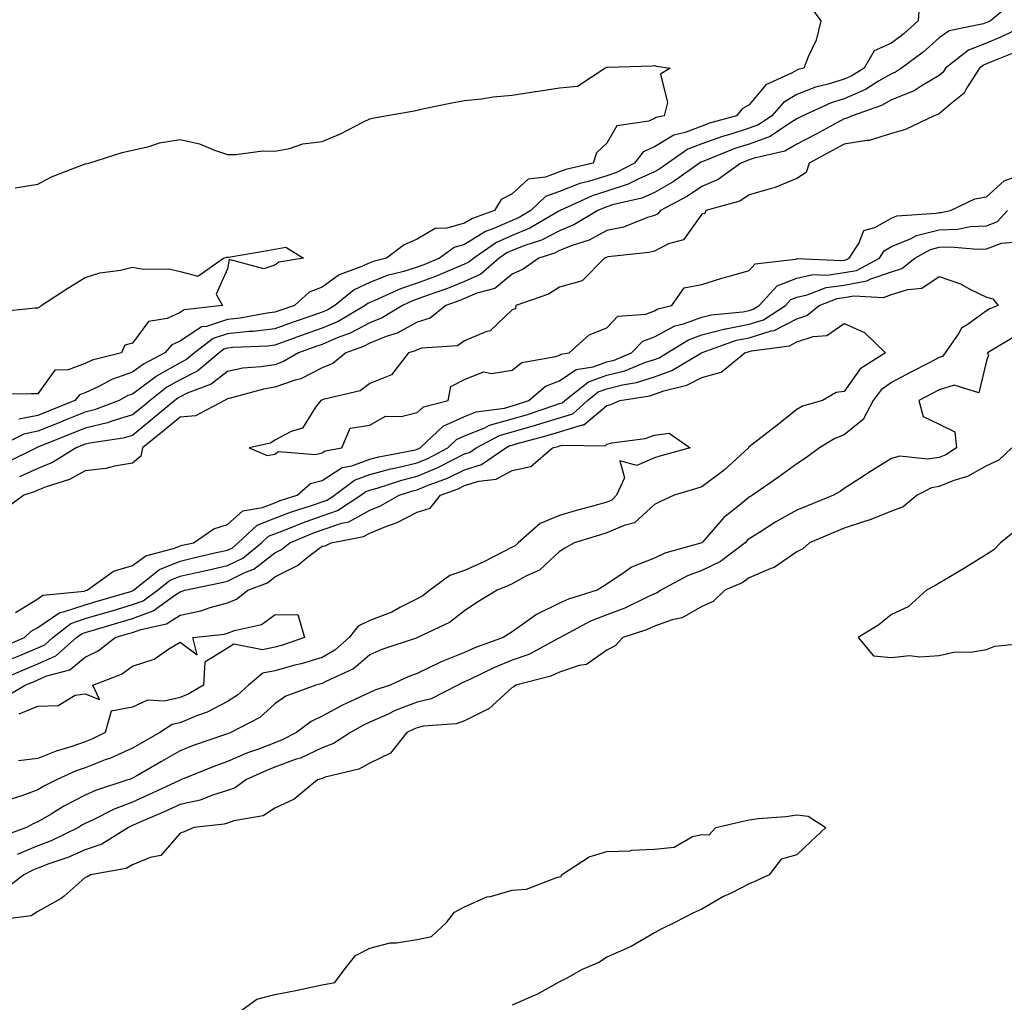
# Model space of a CAD drawing. Units: inches. Extents: x 997523 to 1000163, y 7303178 to 7305818.
# Drawn here: x 998344 to 998552, y 7303385 to 7303592 of the extents above; entities that cross this region are included whole.
import ezdxf

# ---------------------------------------------------------------- set-up
doc = ezdxf.new("R2010")
doc.units = ezdxf.units.IN
doc.header["$MEASUREMENT"] = 0
doc.layers.add('Contour_99757303', color=7, linetype='Continuous', true_color=0x4aa068)

msp = doc.modelspace()

# ---------------------------------------------------------------- linework, layer by layer
at = {"layer": 'Contour_99757303'}
for points in [[(998510.96, 7303594.83, 3186), (998513.16, 7303591.92, 3186), (998512.13, 7303587.84, 3186), (998510.43, 7303584.3, 3186), (998509.56, 7303581.92, 3186), (998508.33, 7303581.64, 3186), (998508.05, 7303581.53, 3186), (998507.09, 7303580.96, 3186), (998501.52, 7303578.45, 3186), (998498.05, 7303574.2, 3186), (998496.58, 7303573.39, 3186), (998495.35, 7303571.92, 3186), (998489.65, 7303570.32, 3186), (998488.05, 7303569.74, 3186), (998484.52, 7303568.39, 3186), (998482.15, 7303567.82, 3186), (998478.05, 7303565.37, 3186), (998475.69, 7303564.28, 3186), (998473.88, 7303561.92, 3186), (998470.05, 7303559.92, 3186), (998468.05, 7303559.25, 3186), (998464.19, 7303558.06, 3186), (998462.34, 7303557.63, 3186), (998458.05, 7303555.96, 3186), (998455.11, 7303554.86, 3186), (998452.03, 7303551.92, 3186), (998449.52, 7303550.45, 3186), (998448.05, 7303549.86, 3186), (998444.33, 7303548.2, 3186), (998442.43, 7303547.54, 3186), (998438.05, 7303544.79, 3186), (998435.81, 7303544.16, 3186), (998432.77, 7303541.92, 3186), (998429.46, 7303540.51, 3186), (998428.05, 7303539.99, 3186), (998425.2, 7303539.07, 3186), (998421.75, 7303538.22, 3186), (998418.05, 7303536.74, 3186), (998414.78, 7303535.19, 3186), (998410.72, 7303531.92, 3186), (998409.05, 7303530.92, 3186), (998408.05, 7303530.5, 3186), (998405.87, 7303529.74, 3186), (998401.66, 7303528.31, 3186), (998398.05, 7303527.03, 3186), (998393.5, 7303526.47, 3186), (998392.56, 7303526.43, 3186), (998388.05, 7303525.95, 3186), (998385.02, 7303524.95, 3186), (998381.1, 7303521.92, 3186), (998379.45, 7303520.52, 3186), (998378.05, 7303519.83, 3186), (998373.12, 7303516.99, 3186), (998373.03, 7303516.94, 3186), (998368.05, 7303513.26, 3186), (998367.05, 7303512.92, 3186), (998365.22, 7303511.92, 3186), (998360.06, 7303509.91, 3186), (998358.05, 7303509.43, 3186), (998353.87, 7303507.74, 3186), (998352.7, 7303507.27, 3186), (998348.05, 7303505.4, 3186), (998345.16, 7303504.81, 3186), (998339.39, 7303501.92, 3186)], [(998533.92, 7303596.05, 3187), (998533.67, 7303591.92, 3187), (998530.73, 7303589.24, 3187), (998528.05, 7303587.2, 3187), (998524.37, 7303585.6, 3187), (998522.27, 7303581.92, 3187), (998519.69, 7303580.28, 3187), (998518.05, 7303579.58, 3187), (998514.67, 7303578.54, 3187), (998512.03, 7303577.94, 3187), (998508.05, 7303576.39, 3187), (998505.25, 7303574.72, 3187), (998502.81, 7303571.92, 3187), (998499.97, 7303570, 3187), (998498.05, 7303569.28, 3187), (998494.17, 7303568.04, 3187), (998492.42, 7303567.55, 3187), (998488.05, 7303565.96, 3187), (998485.12, 7303564.85, 3187), (998480.85, 7303561.92, 3187), (998479.22, 7303560.75, 3187), (998478.05, 7303560.08, 3187), (998474.77, 7303558.64, 3187), (998472.51, 7303557.46, 3187), (998468.05, 7303555.98, 3187), (998464.94, 7303555.03, 3187), (998458.19, 7303551.92, 3187), (998458.1, 7303551.87, 3187), (998458.05, 7303551.85, 3187), (998457.89, 7303551.76, 3187), (998451.79, 7303548.18, 3187), (998448.05, 7303546.69, 3187), (998444.75, 7303545.22, 3187), (998439.97, 7303541.92, 3187), (998438.95, 7303541.02, 3187), (998438.05, 7303540.62, 3187), (998435.87, 7303539.74, 3187), (998431.91, 7303538.06, 3187), (998428.05, 7303536.61, 3187), (998424.51, 7303535.46, 3187), (998419.11, 7303532.98, 3187), (998418.05, 7303532.56, 3187), (998417.61, 7303532.36, 3187), (998417.07, 7303531.92, 3187), (998411.42, 7303528.55, 3187), (998408.05, 7303527.12, 3187), (998404.19, 7303525.78, 3187), (998400.6, 7303524.47, 3187), (998398.05, 7303523.56, 3187), (998396.59, 7303523.38, 3187), (998389.18, 7303523.05, 3187), (998388.05, 7303522.94, 3187), (998387.29, 7303522.68, 3187), (998386.3, 7303521.92, 3187), (998381.84, 7303518.13, 3187), (998378.05, 7303516.26, 3187), (998375.3, 7303514.67, 3187), (998371.73, 7303511.92, 3187), (998369.74, 7303510.23, 3187), (998368.05, 7303508.86, 3187), (998363.65, 7303507.52, 3187), (998362.79, 7303507.18, 3187), (998358.05, 7303506.05, 3187), (998355.11, 7303504.86, 3187), (998348.23, 7303502.1, 3187), (998348.05, 7303502.03, 3187), (998347.96, 7303502.01, 3187), (998347.79, 7303501.92, 3187), (998341.28, 7303498.69, 3187)], [(998553.91, 7303596.06, 3188), (998548.91, 7303591.92, 3188), (998548.33, 7303591.64, 3188), (998548.05, 7303591.52, 3188), (998547.4, 7303591.27, 3188), (998540.17, 7303589.8, 3188), (998538.05, 7303588.32, 3188), (998534.68, 7303585.29, 3188), (998530.15, 7303581.92, 3188), (998528.89, 7303581.08, 3188), (998528.05, 7303580.75, 3188), (998525.31, 7303579.18, 3188), (998522.54, 7303577.43, 3188), (998518.05, 7303575.5, 3188), (998515.32, 7303574.65, 3188), (998509.35, 7303571.92, 3188), (998508.51, 7303571.46, 3188), (998508.05, 7303571.22, 3188), (998506.36, 7303570.23, 3188), (998502.42, 7303567.55, 3188), (998498.05, 7303565.94, 3188), (998495, 7303564.97, 3188), (998488.47, 7303562.34, 3188), (998488.05, 7303562.19, 3188), (998487.85, 7303562.12, 3188), (998487.57, 7303561.92, 3188), (998482.01, 7303557.96, 3188), (998478.05, 7303555.7, 3188), (998475.43, 7303554.54, 3188), (998469.23, 7303553.1, 3188), (998468.05, 7303552.71, 3188), (998467.44, 7303552.53, 3188), (998466.14, 7303551.92, 3188), (998461.08, 7303548.89, 3188), (998458.05, 7303547.68, 3188), (998454.26, 7303545.71, 3188), (998450.71, 7303544.58, 3188), (998448.05, 7303543.51, 3188), (998446.95, 7303543.02, 3188), (998445.34, 7303541.92, 3188), (998441.47, 7303538.5, 3188), (998438.05, 7303537, 3188), (998434.44, 7303535.53, 3188), (998430.14, 7303534.01, 3188), (998428.05, 7303533.23, 3188), (998427.06, 7303532.91, 3188), (998424.92, 7303531.92, 3188), (998420.65, 7303529.32, 3188), (998418.05, 7303528.28, 3188), (998413.92, 7303526.05, 3188), (998411.2, 7303525.07, 3188), (998408.05, 7303523.73, 3188), (998406.71, 7303523.26, 3188), (998403.01, 7303521.92, 3188), (998399.89, 7303520.08, 3188), (998398.05, 7303519.43, 3188), (998395.09, 7303518.96, 3188), (998391.29, 7303518.68, 3188), (998388.05, 7303518.04, 3188), (998384.65, 7303515.32, 3188), (998379.55, 7303513.42, 3188), (998378.05, 7303512.68, 3188), (998377.56, 7303512.41, 3188), (998376.94, 7303511.92, 3188), (998372.11, 7303507.86, 3188), (998368.05, 7303504.55, 3188), (998366.04, 7303503.93, 3188), (998359.04, 7303502.91, 3188), (998358.05, 7303502.67, 3188), (998357.51, 7303502.46, 3188), (998356.17, 7303501.92, 3188), (998351.17, 7303498.8, 3188), (998348.05, 7303497.53, 3188), (998344.19, 7303495.78, 3188)], [(998557.92, 7303591.79, 3189), (998551.39, 7303588.58, 3189), (998548.05, 7303587.17, 3189), (998544.25, 7303585.72, 3189), (998539.44, 7303581.92, 3189), (998538.9, 7303581.07, 3189), (998538.05, 7303580.36, 3189), (998534.26, 7303578.13, 3189), (998532.81, 7303577.16, 3189), (998528.05, 7303575.27, 3189), (998525.92, 7303574.05, 3189), (998519.71, 7303571.92, 3189), (998518.61, 7303571.36, 3189), (998518.05, 7303571.27, 3189), (998516.62, 7303570.49, 3189), (998511.99, 7303567.98, 3189), (998508.05, 7303565.88, 3189), (998505.55, 7303564.42, 3189), (998499.11, 7303562.98, 3189), (998498.05, 7303562.59, 3189), (998497.54, 7303562.43, 3189), (998496.26, 7303561.92, 3189), (998491.52, 7303558.45, 3189), (998488.05, 7303557.01, 3189), (998485.02, 7303554.95, 3189), (998479.31, 7303551.92, 3189), (998478.74, 7303551.23, 3189), (998478.05, 7303550.88, 3189), (998476.59, 7303550.46, 3189), (998471.53, 7303548.44, 3189), (998468.05, 7303547.69, 3189), (998464.28, 7303545.69, 3189), (998460.71, 7303544.58, 3189), (998458.05, 7303543.52, 3189), (998457, 7303542.97, 3189), (998453.68, 7303541.92, 3189), (998450.4, 7303539.57, 3189), (998448.05, 7303538.52, 3189), (998444.44, 7303535.53, 3189), (998440.64, 7303534.51, 3189), (998438.05, 7303533.37, 3189), (998437.01, 7303532.96, 3189), (998434.11, 7303531.92, 3189), (998430.75, 7303529.22, 3189), (998428.05, 7303528.37, 3189), (998423.86, 7303526.11, 3189), (998421.5, 7303525.37, 3189), (998418.05, 7303523.98, 3189), (998416.71, 7303523.26, 3189), (998412.98, 7303521.92, 3189), (998410.29, 7303519.68, 3189), (998408.05, 7303518.77, 3189), (998403.49, 7303516.48, 3189), (998402.33, 7303516.2, 3189), (998398.05, 7303514.69, 3189), (998395.66, 7303514.31, 3189), (998388.42, 7303512.29, 3189), (998388.05, 7303512.22, 3189), (998387.88, 7303512.09, 3189), (998387.43, 7303511.92, 3189), (998381.32, 7303508.65, 3189), (998378.05, 7303508.41, 3189), (998374.52, 7303505.45, 3189), (998370.17, 7303501.92, 3189), (998369.81, 7303500.16, 3189), (998368.05, 7303498.67, 3189), (998364.21, 7303498.08, 3189), (998362.39, 7303497.58, 3189), (998358.05, 7303497.09, 3189), (998354.73, 7303495.24, 3189), (998349.84, 7303493.71, 3189), (998348.05, 7303492.98, 3189), (998347.32, 7303492.65, 3189), (998345.14, 7303491.92, 3189), (998341.08, 7303488.89, 3189)], [(998554.55, 7303585.42, 3190), (998549.62, 7303583.49, 3190), (998548.05, 7303582.83, 3190), (998547.4, 7303582.57, 3190), (998546.56, 7303581.92, 3190), (998543.94, 7303577.81, 3190), (998543.33, 7303576.64, 3190), (998540.53, 7303574.4, 3190), (998538.05, 7303572.28, 3190), (998537.83, 7303572.14, 3190), (998537.01, 7303571.92, 3190), (998530.97, 7303569, 3190), (998528.05, 7303568.15, 3190), (998523.3, 7303566.67, 3190), (998522.84, 7303566.71, 3190), (998518.05, 7303565.88, 3190), (998515.48, 7303564.49, 3190), (998510.65, 7303561.92, 3190), (998510.04, 7303559.93, 3190), (998508.05, 7303558.71, 3190), (998503.29, 7303556.68, 3190), (998502.72, 7303556.59, 3190), (998498.05, 7303555.25, 3190), (998496.04, 7303553.93, 3190), (998488.89, 7303551.92, 3190), (998488.67, 7303551.3, 3190), (998488.05, 7303551.16, 3190), (998484.21, 7303545.76, 3190), (998481.04, 7303544.91, 3190), (998478.05, 7303543.4, 3190), (998476.9, 7303543.07, 3190), (998468.29, 7303542.16, 3190), (998468.05, 7303542.12, 3190), (998467.92, 7303542.05, 3190), (998467.52, 7303541.92, 3190), (998462.84, 7303537.13, 3190), (998458.05, 7303535.8, 3190), (998455.7, 7303534.27, 3190), (998448.85, 7303531.92, 3190), (998448.79, 7303531.18, 3190), (998448.05, 7303530.99, 3190), (998443.41, 7303526.56, 3190), (998442.49, 7303526.36, 3190), (998438.05, 7303524.45, 3190), (998436.55, 7303523.42, 3190), (998429.03, 7303522.9, 3190), (998428.05, 7303522.58, 3190), (998427.62, 7303522.35, 3190), (998426.22, 7303521.92, 3190), (998422.64, 7303517.33, 3190), (998418.05, 7303515.47, 3190), (998416.03, 7303513.94, 3190), (998408.22, 7303512.09, 3190), (998408.05, 7303512.02, 3190), (998407.98, 7303511.99, 3190), (998407.71, 7303511.92, 3190), (998406.59, 7303510.46, 3190), (998403.88, 7303506.09, 3190), (998401.49, 7303505.36, 3190), (998398.05, 7303503.51, 3190), (998397.1, 7303502.87, 3190), (998392.66, 7303501.92, 3190), (998396.44, 7303500.31, 3190), (998398.05, 7303500.6, 3190), (998398.79, 7303501.18, 3190), (998406.62, 7303500.49, 3190), (998408.05, 7303500.88, 3190), (998408.68, 7303501.29, 3190), (998412.14, 7303501.92, 3190), (998413.93, 7303506.04, 3190), (998418.05, 7303506.68, 3190), (998421.4, 7303508.57, 3190), (998424.64, 7303508.51, 3190), (998428.05, 7303509.39, 3190), (998429.38, 7303510.59, 3190), (998434.57, 7303511.92, 3190), (998435.13, 7303514.84, 3190), (998438.05, 7303516.35, 3190), (998442.04, 7303517.93, 3190), (998443.72, 7303517.59, 3190), (998448.05, 7303518.28, 3190), (998450.08, 7303519.89, 3190), (998457.3, 7303521.17, 3190), (998458.05, 7303521.46, 3190), (998458.32, 7303521.65, 3190), (998460.07, 7303521.92, 3190), (998464.27, 7303525.7, 3190), (998468.05, 7303527.21, 3190), (998470.32, 7303529.65, 3190), (998476.24, 7303530.11, 3190), (998478.05, 7303530.8, 3190), (998478.78, 7303531.19, 3190), (998481.75, 7303531.92, 3190), (998484.36, 7303535.61, 3190), (998488.05, 7303536.33, 3190), (998492.3, 7303537.67, 3190), (998494.35, 7303538.22, 3190), (998498.05, 7303539.3, 3190), (998499.26, 7303540.71, 3190), (998507.81, 7303541.68, 3190), (998508.05, 7303541.77, 3190), (998508.17, 7303541.8, 3190), (998517.52, 7303541.39, 3190), (998518.05, 7303541.47, 3190), (998518.43, 7303541.54, 3190), (998519.14, 7303541.92, 3190), (998521.13, 7303545, 3190), (998522.22, 7303547.75, 3190), (998524.51, 7303548.38, 3190), (998528.05, 7303550.35, 3190), (998529.16, 7303550.81, 3190), (998537.51, 7303551.38, 3190), (998538.05, 7303551.52, 3190), (998538.43, 7303551.54, 3190), (998540.49, 7303551.92, 3190), (998545.59, 7303554.38, 3190), (998548.05, 7303554.84, 3190), (998551.79, 7303558.18, 3190), (998555.76, 7303559.63, 3190)], [(998343.27, 7303556.7, 3185), (998348.05, 7303557.47, 3185), (998350.95, 7303559.02, 3185), (998357.74, 7303561.61, 3185), (998358.05, 7303561.74, 3185), (998358.19, 7303561.78, 3185), (998358.83, 7303561.92, 3185), (998365.84, 7303564.13, 3185), (998368.05, 7303564.63, 3185), (998371.58, 7303565.45, 3185), (998373.76, 7303566.21, 3185), (998378.05, 7303566.93, 3185), (998382.14, 7303566.01, 3185), (998385.34, 7303564.63, 3185), (998388.05, 7303563.77, 3185), (998389.85, 7303563.72, 3185), (998395.48, 7303564.49, 3185), (998398.05, 7303564.44, 3185), (998401.11, 7303564.98, 3185), (998403.97, 7303566, 3185), (998408.05, 7303566.46, 3185), (998411.91, 7303568.06, 3185), (998416.72, 7303570.59, 3185), (998418.05, 7303571.24, 3185), (998418.6, 7303571.37, 3185), (998421.33, 7303571.92, 3185), (998427.08, 7303572.89, 3185), (998428.05, 7303573.11, 3185), (998429.54, 7303573.41, 3185), (998435.36, 7303574.61, 3185), (998438.05, 7303575.14, 3185), (998441.63, 7303575.5, 3185), (998444.08, 7303575.89, 3185), (998448.05, 7303576.24, 3185), (998452.98, 7303576.99, 3185), (998453.15, 7303577.02, 3185), (998458.05, 7303577.8, 3185), (998461.82, 7303578.15, 3185), (998467.61, 7303581.92, 3185), (998467.9, 7303582.07, 3185), (998468.05, 7303582.13, 3185), (998468.28, 7303582.15, 3185), (998477.58, 7303582.39, 3185), (998478.05, 7303582.46, 3185), (998478.48, 7303582.35, 3185), (998481.4, 7303581.92, 3185), (998479.33, 7303580.64, 3185), (998480.83, 7303574.7, 3185), (998480.08, 7303571.92, 3185), (998478.45, 7303571.52, 3185), (998478.05, 7303571.29, 3185), (998476.88, 7303570.75, 3185), (998470.16, 7303569.81, 3185), (998468.05, 7303566.13, 3185), (998465.86, 7303564.11, 3185), (998465.11, 7303561.92, 3185), (998459.38, 7303560.59, 3185), (998458.05, 7303560.08, 3185), (998455.1, 7303558.97, 3185), (998451.42, 7303558.55, 3185), (998448.05, 7303555.44, 3185), (998445.75, 7303554.22, 3185), (998444.36, 7303551.92, 3185), (998439.69, 7303550.28, 3185), (998438.05, 7303549.25, 3185), (998434.33, 7303548.2, 3185), (998431.85, 7303548.12, 3185), (998428.05, 7303545.89, 3185), (998425.3, 7303544.67, 3185), (998421.6, 7303541.92, 3185), (998418.75, 7303541.22, 3185), (998418.05, 7303540.93, 3185), (998416.17, 7303540.05, 3185), (998411.57, 7303538.4, 3185), (998408.05, 7303535.77, 3185), (998405.28, 7303534.69, 3185), (998402.21, 7303531.92, 3185), (998399.1, 7303530.87, 3185), (998398.05, 7303530.48, 3185), (998396.42, 7303530.29, 3185), (998390.71, 7303529.26, 3185), (998388.05, 7303528.98, 3185), (998383.65, 7303527.52, 3185), (998382.57, 7303527.4, 3185), (998378.05, 7303524.42, 3185), (998376.32, 7303523.65, 3185), (998374.86, 7303521.92, 3185), (998370.39, 7303519.58, 3185), (998368.05, 7303517.85, 3185), (998363.65, 7303516.32, 3185), (998361.06, 7303514.93, 3185), (998358.05, 7303513.54, 3185), (998356.87, 7303513.1, 3185), (998355.86, 7303511.92, 3185), (998350.31, 7303509.66, 3185), (998348.05, 7303508.76, 3185), (998344.09, 7303507.96, 3185)], [(998343.38, 7303467.25, 3189), (998348.05, 7303470.1, 3189), (998349.13, 7303470.84, 3189), (998357.87, 7303471.74, 3189), (998358.05, 7303471.8, 3189), (998358.14, 7303471.83, 3189), (998358.46, 7303471.92, 3189), (998364.04, 7303475.93, 3189), (998368.05, 7303477.12, 3189), (998370.84, 7303479.13, 3189), (998376.91, 7303480.78, 3189), (998378.05, 7303481.26, 3189), (998378.59, 7303481.38, 3189), (998380.87, 7303481.92, 3189), (998385.15, 7303484.82, 3189), (998388.05, 7303485.77, 3189), (998391.32, 7303488.65, 3189), (998395.45, 7303489.32, 3189), (998398.05, 7303490.35, 3189), (998399.18, 7303490.79, 3189), (998402.75, 7303491.92, 3189), (998405.57, 7303494.4, 3189), (998408.05, 7303495.07, 3189), (998412.2, 7303497.77, 3189), (998414.28, 7303498.15, 3189), (998418.05, 7303499.52, 3189), (998419.93, 7303500.04, 3189), (998427.66, 7303501.53, 3189), (998428.05, 7303501.63, 3189), (998428.26, 7303501.71, 3189), (998428.66, 7303501.92, 3189), (998433.5, 7303506.47, 3189), (998438.05, 7303508.5, 3189), (998440.47, 7303509.5, 3189), (998446.44, 7303510.31, 3189), (998448.05, 7303510.76, 3189), (998448.95, 7303511.02, 3189), (998451.61, 7303511.92, 3189), (998455.07, 7303514.9, 3189), (998458.05, 7303516.05, 3189), (998461.54, 7303518.43, 3189), (998465.13, 7303519, 3189), (998468.05, 7303520.05, 3189), (998469.55, 7303520.42, 3189), (998473.21, 7303521.92, 3189), (998475.58, 7303524.39, 3189), (998478.05, 7303525.33, 3189), (998482.36, 7303527.61, 3189), (998484.2, 7303528.07, 3189), (998488.05, 7303529.48, 3189), (998489.99, 7303529.98, 3189), (998496.71, 7303530.58, 3189), (998498.05, 7303530.85, 3189), (998498.86, 7303531.11, 3189), (998500.12, 7303531.92, 3189), (998503.92, 7303536.05, 3189), (998508.05, 7303537.71, 3189), (998511.51, 7303538.46, 3189), (998514.47, 7303538.34, 3189), (998518.05, 7303538.84, 3189), (998520.65, 7303539.32, 3189), (998525.5, 7303541.92, 3189), (998526.5, 7303543.47, 3189), (998528.05, 7303544.33, 3189), (998532.17, 7303546.04, 3189), (998533.3, 7303546.67, 3189), (998538.05, 7303547.87, 3189), (998541.95, 7303548.02, 3189), (998544.67, 7303548.54, 3189), (998548.05, 7303548.73, 3189), (998550.36, 7303549.61, 3189), (998552.5, 7303551.92, 3189)], [(998340.2, 7303459.77, 3188), (998345.25, 7303461.92, 3188), (998346.71, 7303463.26, 3188), (998348.05, 7303464.07, 3188), (998352.72, 7303467.25, 3188), (998353.46, 7303467.33, 3188), (998358.05, 7303468.86, 3188), (998360.41, 7303469.56, 3188), (998367.87, 7303471.74, 3188), (998368.05, 7303471.79, 3188), (998368.14, 7303471.83, 3188), (998368.26, 7303471.92, 3188), (998373.72, 7303476.25, 3188), (998378.05, 7303478.07, 3188), (998381.19, 7303478.78, 3188), (998386.06, 7303479.93, 3188), (998388.05, 7303480.38, 3188), (998389.09, 7303480.88, 3188), (998390.34, 7303481.92, 3188), (998394.35, 7303485.62, 3188), (998398.05, 7303487.09, 3188), (998401.55, 7303488.42, 3188), (998405.96, 7303489.83, 3188), (998408.05, 7303490.56, 3188), (998409.07, 7303490.9, 3188), (998410.59, 7303491.92, 3188), (998414.86, 7303495.11, 3188), (998418.05, 7303496.28, 3188), (998422.47, 7303497.5, 3188), (998423.9, 7303497.77, 3188), (998428.05, 7303498.78, 3188), (998430.27, 7303499.7, 3188), (998434.49, 7303501.92, 3188), (998436.32, 7303503.65, 3188), (998438.05, 7303504.42, 3188), (998442.29, 7303506.16, 3188), (998443.28, 7303506.69, 3188), (998448.05, 7303508, 3188), (998451.09, 7303508.88, 3188), (998457.03, 7303510.9, 3188), (998458.05, 7303511.23, 3188), (998458.59, 7303511.38, 3188), (998459.16, 7303511.92, 3188), (998464.15, 7303515.82, 3188), (998468.05, 7303517.21, 3188), (998471.81, 7303518.16, 3188), (998476.01, 7303519.88, 3188), (998478.05, 7303520.53, 3188), (998479.07, 7303520.9, 3188), (998480.76, 7303521.92, 3188), (998485.27, 7303524.7, 3188), (998488.05, 7303525.73, 3188), (998492.98, 7303526.99, 3188), (998493.14, 7303527.01, 3188), (998498.05, 7303527.97, 3188), (998501.06, 7303528.91, 3188), (998505.67, 7303531.92, 3188), (998506.81, 7303533.16, 3188), (998508.05, 7303533.66, 3188), (998510.28, 7303534.15, 3188), (998514.28, 7303535.69, 3188), (998518.05, 7303536.22, 3188), (998522.86, 7303537.11, 3188), (998523.67, 7303537.55, 3188), (998528.05, 7303539.03, 3188), (998530.23, 7303539.74, 3188), (998532.93, 7303541.92, 3188), (998536.22, 7303543.75, 3188), (998538.05, 7303544.21, 3188), (998540.44, 7303544.31, 3188), (998546.19, 7303543.78, 3188), (998548.05, 7303543.87, 3188), (998551.21, 7303545.08, 3188), (998554.65, 7303545.32, 3188)], [(998339.38, 7303530.59, 3184), (998347.53, 7303531.4, 3184), (998348.05, 7303531.44, 3184), (998348.42, 7303531.55, 3184), (998348.79, 7303531.92, 3184), (998354.43, 7303535.54, 3184), (998358.05, 7303537.83, 3184), (998361.17, 7303538.8, 3184), (998365.5, 7303539.37, 3184), (998368.05, 7303539.98, 3184), (998370.38, 7303539.59, 3184), (998375.76, 7303539.63, 3184), (998378.05, 7303539.05, 3184), (998381.84, 7303538.13, 3184), (998387.25, 7303541.92, 3184), (998387.9, 7303542.07, 3184), (998388.05, 7303542.07, 3184), (998388.24, 7303542.11, 3184), (998396.47, 7303543.5, 3184), (998398.05, 7303543.79, 3184), (998400.36, 7303544.23, 3184), (998404.08, 7303541.92, 3184), (998398.89, 7303541.08, 3184), (998398.05, 7303540.38, 3184), (998395.74, 7303539.61, 3184), (998388.38, 7303541.59, 3184), (998388.05, 7303539.62, 3184), (998385.67, 7303534.3, 3184), (998387.01, 7303531.92, 3184), (998378.96, 7303531.01, 3184), (998378.05, 7303530.42, 3184), (998375.34, 7303529.21, 3184), (998371.41, 7303528.56, 3184), (998368.05, 7303523.96, 3184), (998366.42, 7303523.55, 3184), (998365.69, 7303521.92, 3184), (998359.56, 7303520.41, 3184), (998358.05, 7303519.7, 3184), (998354.5, 7303518.37, 3184), (998351.66, 7303518.31, 3184), (998348.05, 7303513.29, 3184), (998346.65, 7303513.32, 3184), (998339.34, 7303513.21, 3184)], [(998342.55, 7303457.42, 3187), (998344.29, 7303458.16, 3187), (998348.05, 7303459.75, 3187), (998349.55, 7303460.42, 3187), (998351.26, 7303461.92, 3187), (998355.05, 7303464.92, 3187), (998358.05, 7303465.92, 3187), (998362.68, 7303467.29, 3187), (998363.72, 7303467.59, 3187), (998368.05, 7303468.87, 3187), (998370.28, 7303469.69, 3187), (998373.32, 7303471.92, 3187), (998375.96, 7303474.01, 3187), (998378.05, 7303474.9, 3187), (998381.87, 7303475.74, 3187), (998383.82, 7303476.15, 3187), (998388.05, 7303477.11, 3187), (998391.27, 7303478.7, 3187), (998395.22, 7303481.92, 3187), (998396.68, 7303483.29, 3187), (998398.05, 7303483.82, 3187), (998401.14, 7303485.01, 3187), (998403.85, 7303486.12, 3187), (998408.05, 7303487.58, 3187), (998411.27, 7303488.7, 3187), (998416.16, 7303491.92, 3187), (998417.24, 7303492.73, 3187), (998418.05, 7303493.03, 3187), (998419.58, 7303493.45, 3187), (998424.83, 7303495.14, 3187), (998428.05, 7303495.92, 3187), (998432.28, 7303497.69, 3187), (998435.53, 7303499.4, 3187), (998438.05, 7303500.63, 3187), (998439.04, 7303500.93, 3187), (998440.47, 7303501.92, 3187), (998445.43, 7303504.54, 3187), (998448.05, 7303505.26, 3187), (998452.75, 7303506.62, 3187), (998453.23, 7303506.74, 3187), (998458.05, 7303508.26, 3187), (998460.85, 7303509.12, 3187), (998463.92, 7303511.92, 3187), (998466.23, 7303513.74, 3187), (998468.05, 7303514.38, 3187), (998471.33, 7303515.2, 3187), (998474.31, 7303515.66, 3187), (998478.05, 7303516.88, 3187), (998481.76, 7303518.21, 3187), (998487.95, 7303521.92, 3187), (998488.01, 7303521.96, 3187), (998488.12, 7303521.99, 3187), (998495.39, 7303524.58, 3187), (998498.05, 7303525.1, 3187), (998502.68, 7303526.55, 3187), (998503.33, 7303526.64, 3187), (998508.05, 7303529.14, 3187), (998510.16, 7303529.81, 3187), (998512.77, 7303531.92, 3187), (998516.59, 7303533.38, 3187), (998518.05, 7303533.6, 3187), (998520.11, 7303533.98, 3187), (998526.34, 7303533.63, 3187), (998528.05, 7303534.21, 3187), (998531.44, 7303535.31, 3187), (998534.43, 7303535.54, 3187), (998538.05, 7303538.06, 3187), (998542.58, 7303536.45, 3187), (998544.69, 7303535.28, 3187), (998548.05, 7303533.68, 3187), (998549.42, 7303533.29, 3187), (998550.54, 7303531.92, 3187), (998548.78, 7303531.19, 3187), (998548.05, 7303530.77, 3187), (998543.97, 7303527.84, 3187), (998542.82, 7303527.15, 3187), (998542.23, 7303526.1, 3187), (998539.34, 7303521.92, 3187), (998538.81, 7303521.16, 3187), (998538.05, 7303520.93, 3187), (998535.98, 7303519.85, 3187), (998532.13, 7303517.84, 3187), (998528.05, 7303515.7, 3187), (998525.85, 7303514.12, 3187), (998524.14, 7303511.92, 3187), (998522.07, 7303507.9, 3187), (998518.05, 7303504.69, 3187), (998516.06, 7303503.91, 3187), (998512.84, 7303501.92, 3187), (998510.11, 7303499.86, 3187), (998508.05, 7303498.57, 3187), (998504.2, 7303495.77, 3187), (998498.74, 7303491.92, 3187), (998498.29, 7303491.68, 3187), (998498.05, 7303491.52, 3187), (998495.92, 7303489.79, 3187), (998492.7, 7303487.27, 3187), (998488.23, 7303482.1, 3187), (998488.07, 7303481.92, 3187), (998488.05, 7303481.91, 3187), (998488.03, 7303481.9, 3187), (998480.25, 7303479.72, 3187), (998478.05, 7303478.7, 3187), (998473.22, 7303476.75, 3187), (998471.89, 7303475.76, 3187), (998468.05, 7303473.18, 3187), (998467.26, 7303472.71, 3187), (998465.96, 7303471.92, 3187), (998459.91, 7303470.06, 3187), (998458.05, 7303469.18, 3187), (998453.17, 7303466.8, 3187), (998452.21, 7303466.08, 3187), (998448.05, 7303463.14, 3187), (998447.3, 7303462.67, 3187), (998446.2, 7303461.92, 3187), (998440.2, 7303459.77, 3187), (998438.05, 7303458.79, 3187), (998433.13, 7303456.84, 3187), (998432.79, 7303456.66, 3187), (998428.05, 7303454.38, 3187), (998426.26, 7303453.71, 3187), (998422.34, 7303451.92, 3187), (998419.11, 7303450.86, 3187), (998418.05, 7303450.38, 3187), (998415.06, 7303448.93, 3187), (998412.31, 7303447.66, 3187), (998408.05, 7303445.39, 3187), (998405.7, 7303444.27, 3187), (998402.58, 7303441.92, 3187), (998399.61, 7303440.36, 3187), (998398.05, 7303439.77, 3187), (998394.58, 7303438.45, 3187), (998392.31, 7303437.66, 3187), (998388.05, 7303435.85, 3187), (998385.18, 7303434.79, 3187), (998378.22, 7303431.92, 3187), (998378.1, 7303431.87, 3187), (998378.05, 7303431.86, 3187), (998377.94, 7303431.81, 3187), (998371.27, 7303428.7, 3187), (998368.05, 7303427.27, 3187), (998364.17, 7303425.8, 3187), (998359.58, 7303423.45, 3187), (998358.05, 7303422.75, 3187), (998357.5, 7303422.47, 3187), (998356.62, 7303421.92, 3187), (998350.86, 7303419.11, 3187), (998348.05, 7303418.04, 3187), (998343.72, 7303416.25, 3187)], [(998338.49, 7303452.36, 3186), (998344.92, 7303455.05, 3186), (998348.05, 7303456.38, 3186), (998351.9, 7303458.07, 3186), (998356.25, 7303461.92, 3186), (998357.26, 7303462.71, 3186), (998358.05, 7303462.98, 3186), (998359.55, 7303463.42, 3186), (998364.94, 7303465.03, 3186), (998368.05, 7303465.94, 3186), (998372.41, 7303467.56, 3186), (998377.17, 7303471.04, 3186), (998378.05, 7303471.6, 3186), (998378.31, 7303471.66, 3186), (998379.06, 7303471.92, 3186), (998386.49, 7303473.48, 3186), (998388.05, 7303473.83, 3186), (998391.83, 7303475.7, 3186), (998393.6, 7303476.37, 3186), (998398.05, 7303479.8, 3186), (998399.46, 7303480.51, 3186), (998401.2, 7303481.92, 3186), (998406.05, 7303483.92, 3186), (998408.05, 7303484.62, 3186), (998412.15, 7303486.02, 3186), (998413.67, 7303486.3, 3186), (998418.05, 7303488.75, 3186), (998420.3, 7303489.67, 3186), (998424.24, 7303491.92, 3186), (998427.12, 7303492.85, 3186), (998428.05, 7303493.07, 3186), (998430.03, 7303493.9, 3186), (998434.43, 7303495.54, 3186), (998438.05, 7303497.3, 3186), (998441.58, 7303498.39, 3186), (998446.71, 7303501.92, 3186), (998447.59, 7303502.38, 3186), (998448.05, 7303502.51, 3186), (998448.88, 7303502.75, 3186), (998455.48, 7303504.49, 3186), (998458.05, 7303505.29, 3186), (998462.9, 7303506.77, 3186), (998463.2, 7303506.77, 3186), (998468.05, 7303510.87, 3186), (998468.89, 7303511.08, 3186), (998470.73, 7303511.92, 3186), (998477.07, 7303512.9, 3186), (998478.05, 7303513.22, 3186), (998480.07, 7303513.94, 3186), (998484.86, 7303515.11, 3186), (998488.05, 7303516.74, 3186), (998492.11, 7303517.86, 3186), (998497.08, 7303521.92, 3186), (998497.8, 7303522.17, 3186), (998498.05, 7303522.22, 3186), (998498.49, 7303522.36, 3186), (998506.52, 7303523.45, 3186), (998508.05, 7303524.26, 3186), (998511.51, 7303525.38, 3186), (998514.38, 7303525.59, 3186), (998518.05, 7303528.14, 3186), (998522.36, 7303526.23, 3186), (998526.76, 7303521.92, 3186), (998521.39, 7303518.58, 3186), (998518.05, 7303513.81, 3186), (998516.37, 7303513.6, 3186), (998513.46, 7303511.92, 3186), (998509.28, 7303510.69, 3186), (998508.05, 7303510.02, 3186), (998503.56, 7303506.41, 3186), (998498.95, 7303502.82, 3186), (998498.05, 7303502.12, 3186), (998497.92, 7303502.05, 3186), (998497.86, 7303501.92, 3186), (998492.74, 7303497.23, 3186), (998488.05, 7303493.67, 3186), (998486.69, 7303493.28, 3186), (998482.2, 7303491.92, 3186), (998479.33, 7303490.64, 3186), (998478.05, 7303489.97, 3186), (998473.89, 7303486.08, 3186), (998471.7, 7303485.57, 3186), (998468.05, 7303483.98, 3186), (998466.45, 7303483.52, 3186), (998461.12, 7303481.92, 3186), (998459.18, 7303480.79, 3186), (998458.05, 7303480.09, 3186), (998453.83, 7303476.14, 3186), (998451.08, 7303474.95, 3186), (998448.05, 7303473.28, 3186), (998447.14, 7303472.83, 3186), (998444.89, 7303471.92, 3186), (998440.65, 7303469.32, 3186), (998438.05, 7303467.56, 3186), (998434.85, 7303465.12, 3186), (998428.12, 7303461.92, 3186), (998428.07, 7303461.9, 3186), (998428.05, 7303461.9, 3186), (998428.01, 7303461.88, 3186), (998420.58, 7303459.39, 3186), (998418.05, 7303458.33, 3186), (998414.6, 7303455.37, 3186), (998408.81, 7303452.68, 3186), (998408.05, 7303452.25, 3186), (998407.8, 7303452.17, 3186), (998406.67, 7303451.92, 3186), (998400.36, 7303449.61, 3186), (998398.05, 7303447.97, 3186), (998394.87, 7303445.1, 3186), (998388.8, 7303441.92, 3186), (998388.25, 7303441.72, 3186), (998388.05, 7303441.65, 3186), (998387.61, 7303441.48, 3186), (998380.81, 7303439.16, 3186), (998378.05, 7303438.08, 3186), (998374.13, 7303435.84, 3186), (998368.93, 7303432.8, 3186), (998368.05, 7303432.29, 3186), (998367.8, 7303432.17, 3186), (998367.06, 7303431.92, 3186), (998360.24, 7303429.73, 3186), (998358.05, 7303428.73, 3186), (998353.57, 7303426.4, 3186), (998350.87, 7303424.74, 3186), (998348.05, 7303423.08, 3186), (998347.21, 7303422.76, 3186), (998345.68, 7303421.92, 3186), (998340.09, 7303419.88, 3186)], [(998554.35, 7303525.62, 3188), (998548.29, 7303521.92, 3188), (998548.5, 7303521.47, 3188), (998548.05, 7303520.23, 3188), (998546.44, 7303513.53, 3188), (998541.24, 7303515.11, 3188), (998538.05, 7303514.16, 3188), (998536.59, 7303513.38, 3188), (998533.8, 7303511.92, 3188), (998534.68, 7303508.55, 3188), (998538.05, 7303506.92, 3188), (998541.4, 7303505.27, 3188), (998541.75, 7303501.92, 3188), (998539.5, 7303500.47, 3188), (998538.05, 7303499.9, 3188), (998535.65, 7303499.52, 3188), (998529.79, 7303500.18, 3188), (998528.05, 7303499.64, 3188), (998523.25, 7303496.72, 3188), (998522.11, 7303495.98, 3188), (998518.05, 7303493.37, 3188), (998517.22, 7303492.75, 3188), (998515.83, 7303491.92, 3188), (998510.29, 7303489.68, 3188), (998508.05, 7303488.77, 3188), (998503.67, 7303486.3, 3188), (998500.22, 7303484.09, 3188), (998498.05, 7303482.74, 3188), (998497.6, 7303482.37, 3188), (998497.19, 7303481.92, 3188), (998491.97, 7303478, 3188), (998488.05, 7303476.04, 3188), (998485.02, 7303474.95, 3188), (998479.41, 7303471.92, 3188), (998478.61, 7303471.36, 3188), (998478.05, 7303471.17, 3188), (998476.68, 7303470.55, 3188), (998471.83, 7303468.14, 3188), (998468.05, 7303466.7, 3188), (998464.59, 7303465.38, 3188), (998458.16, 7303461.92, 3188), (998458.1, 7303461.87, 3188), (998458.05, 7303461.86, 3188), (998457.93, 7303461.8, 3188), (998451.59, 7303458.38, 3188), (998448.05, 7303457.14, 3188), (998444.32, 7303455.65, 3188), (998439.3, 7303453.17, 3188), (998438.05, 7303452.59, 3188), (998437.56, 7303452.41, 3188), (998436.65, 7303451.92, 3188), (998430.97, 7303449, 3188), (998428.05, 7303448.3, 3188), (998423.43, 7303446.54, 3188), (998421.95, 7303445.82, 3188), (998418.05, 7303444.09, 3188), (998416.59, 7303443.38, 3188), (998413.98, 7303441.92, 3188), (998410.39, 7303439.58, 3188), (998408.05, 7303438.7, 3188), (998403.43, 7303436.54, 3188), (998402.34, 7303436.21, 3188), (998398.05, 7303434.6, 3188), (998396.12, 7303433.85, 3188), (998391.91, 7303431.92, 3188), (998389.69, 7303430.28, 3188), (998388.05, 7303429.68, 3188), (998384.87, 7303428.74, 3188), (998382.28, 7303427.69, 3188), (998378.05, 7303426.75, 3188), (998374.73, 7303425.24, 3188), (998368.78, 7303422.65, 3188), (998368.05, 7303422.33, 3188), (998367.76, 7303422.21, 3188), (998367.17, 7303421.92, 3188), (998361.59, 7303418.38, 3188), (998358.05, 7303417.21, 3188), (998354.39, 7303415.58, 3188), (998350.37, 7303414.24, 3188), (998348.05, 7303413.36, 3188), (998347.03, 7303412.94, 3188), (998345.12, 7303411.92, 3188), (998341.16, 7303408.81, 3188)], [(998340.77, 7303449.2, 3185), (998345.44, 7303451.92, 3185), (998347.28, 7303452.69, 3185), (998348.05, 7303453.01, 3185), (998350, 7303453.87, 3185), (998354.83, 7303455.14, 3185), (998358.05, 7303457.82, 3185), (998360.81, 7303459.16, 3185), (998364.35, 7303461.92, 3185), (998367.2, 7303462.77, 3185), (998368.05, 7303463.02, 3185), (998369.8, 7303463.67, 3185), (998375.17, 7303464.8, 3185), (998378.05, 7303466.63, 3185), (998382.42, 7303467.55, 3185), (998384.4, 7303468.27, 3185), (998388.05, 7303469.26, 3185), (998389.95, 7303470.02, 3185), (998392.35, 7303471.92, 3185), (998396.47, 7303473.5, 3185), (998398.05, 7303474.71, 3185), (998402.82, 7303477.15, 3185), (998405.19, 7303479.06, 3185), (998408.05, 7303481.22, 3185), (998408.68, 7303481.29, 3185), (998409.9, 7303481.92, 3185), (998416.76, 7303483.21, 3185), (998418.05, 7303483.92, 3185), (998421.47, 7303485.34, 3185), (998423.81, 7303486.16, 3185), (998428.05, 7303488.35, 3185), (998430.79, 7303489.18, 3185), (998432.95, 7303491.92, 3185), (998436.66, 7303493.31, 3185), (998438.05, 7303493.98, 3185), (998441.03, 7303494.9, 3185), (998444.68, 7303495.29, 3185), (998448.05, 7303497.17, 3185), (998451.98, 7303497.99, 3185), (998456.59, 7303501.92, 3185), (998457.75, 7303502.22, 3185), (998458.05, 7303502.32, 3185), (998458.63, 7303502.5, 3185), (998467.64, 7303502.33, 3185), (998468.05, 7303502.68, 3185), (998469.07, 7303502.94, 3185), (998476.1, 7303503.87, 3185), (998478.05, 7303504.57, 3185), (998481.16, 7303505.03, 3185), (998485.62, 7303501.92, 3185), (998479.69, 7303500.28, 3185), (998478.05, 7303499.79, 3185), (998474.32, 7303498.19, 3185), (998470.76, 7303499.21, 3185), (998471.73, 7303495.6, 3185), (998470.09, 7303491.92, 3185), (998469.05, 7303490.92, 3185), (998468.05, 7303490.48, 3185), (998466.04, 7303489.91, 3185), (998461.36, 7303488.61, 3185), (998458.05, 7303487.64, 3185), (998453.97, 7303486, 3185), (998449.31, 7303481.92, 3185), (998448.67, 7303481.3, 3185), (998448.05, 7303480.97, 3185), (998446.16, 7303480.03, 3185), (998442.1, 7303477.87, 3185), (998438.05, 7303476.09, 3185), (998434.96, 7303475.01, 3185), (998430.68, 7303471.92, 3185), (998429.22, 7303470.75, 3185), (998428.05, 7303470.11, 3185), (998424.41, 7303468.28, 3185), (998422.68, 7303467.29, 3185), (998418.05, 7303465.52, 3185), (998415.62, 7303464.35, 3185), (998413.7, 7303461.92, 3185), (998410.72, 7303459.25, 3185), (998408.05, 7303457.77, 3185), (998403.57, 7303456.4, 3185), (998402.23, 7303456.1, 3185), (998398.05, 7303454.96, 3185), (998395.53, 7303454.44, 3185), (998392.49, 7303451.92, 3185), (998390.19, 7303449.78, 3185), (998388.05, 7303448.49, 3185), (998383.78, 7303446.19, 3185), (998381.56, 7303445.43, 3185), (998378.05, 7303443.96, 3185), (998376.37, 7303443.6, 3185), (998373.8, 7303441.92, 3185), (998370.13, 7303439.84, 3185), (998368.05, 7303438.63, 3185), (998363.43, 7303436.54, 3185), (998362.27, 7303436.14, 3185), (998358.05, 7303434.49, 3185), (998356.15, 7303433.82, 3185), (998352.01, 7303431.92, 3185), (998349.35, 7303430.62, 3185), (998348.05, 7303429.85, 3185), (998344.72, 7303428.59, 3185), (998342.16, 7303427.81, 3185)], [(998553.37, 7303501.92, 3189), (998550.62, 7303499.35, 3189), (998548.05, 7303498.13, 3189), (998544.08, 7303495.89, 3189), (998541.16, 7303495.03, 3189), (998538.05, 7303493.78, 3189), (998536.45, 7303493.52, 3189), (998533.46, 7303491.92, 3189), (998530.5, 7303489.47, 3189), (998528.05, 7303488.54, 3189), (998523.31, 7303486.66, 3189), (998522.58, 7303486.45, 3189), (998518.05, 7303484.96, 3189), (998515.89, 7303484.08, 3189), (998510.75, 7303481.92, 3189), (998509.35, 7303480.62, 3189), (998508.05, 7303480.01, 3189), (998503.3, 7303476.67, 3189), (998502.59, 7303476.46, 3189), (998498.05, 7303474.51, 3189), (998496.53, 7303473.44, 3189), (998492.9, 7303471.92, 3189), (998490.43, 7303469.54, 3189), (998488.05, 7303468.5, 3189), (998483.91, 7303466.06, 3189), (998481.8, 7303465.67, 3189), (998478.05, 7303464.35, 3189), (998476.37, 7303463.6, 3189), (998471.37, 7303461.92, 3189), (998469.78, 7303460.19, 3189), (998468.05, 7303459.3, 3189), (998463.72, 7303456.25, 3189), (998462.2, 7303456.07, 3189), (998458.05, 7303454.63, 3189), (998456.19, 7303453.78, 3189), (998448.84, 7303451.92, 3189), (998448.42, 7303451.55, 3189), (998448.05, 7303451.41, 3189), (998443.1, 7303446.87, 3189), (998442.95, 7303446.82, 3189), (998438.05, 7303444.42, 3189), (998436.23, 7303443.74, 3189), (998429.36, 7303443.23, 3189), (998428.05, 7303442.92, 3189), (998427.33, 7303442.64, 3189), (998425.85, 7303441.92, 3189), (998422.43, 7303437.54, 3189), (998418.05, 7303435.5, 3189), (998415.76, 7303434.21, 3189), (998408.62, 7303432.49, 3189), (998408.05, 7303432.27, 3189), (998407.81, 7303432.16, 3189), (998407.03, 7303431.92, 3189), (998402.09, 7303427.88, 3189), (998398.05, 7303425.98, 3189), (998395.58, 7303424.39, 3189), (998389.42, 7303423.29, 3189), (998388.05, 7303422.79, 3189), (998387.38, 7303422.59, 3189), (998380.97, 7303421.92, 3189), (998378.96, 7303421.01, 3189), (998378.05, 7303420.71, 3189), (998373.98, 7303415.99, 3189), (998371.74, 7303415.61, 3189), (998368.05, 7303414.02, 3189), (998366.67, 7303413.3, 3189), (998359.2, 7303411.92, 3189), (998358.48, 7303411.49, 3189), (998358.05, 7303411.36, 3189), (998353.6, 7303407.47, 3189), (998353.02, 7303406.95, 3189), (998348.05, 7303404.19, 3189), (998346.7, 7303403.27, 3189), (998338.38, 7303402.25, 3189)], [(998554.92, 7303485.05, 3190), (998551.02, 7303481.92, 3190), (998549.58, 7303480.39, 3190), (998548.05, 7303479.44, 3190), (998543.44, 7303476.53, 3190), (998541.65, 7303475.52, 3190), (998538.05, 7303473.43, 3190), (998537.15, 7303472.82, 3190), (998535.43, 7303471.92, 3190), (998531.56, 7303468.41, 3190), (998528.05, 7303466.81, 3190), (998525.33, 7303464.64, 3190), (998520.97, 7303461.92, 3190), (998524.24, 7303458.11, 3190), (998528.05, 7303457.75, 3190), (998531.8, 7303458.17, 3190), (998534, 7303457.87, 3190), (998538.05, 7303458.14, 3190), (998541.14, 7303458.83, 3190), (998545.08, 7303458.95, 3190), (998548.05, 7303459.43, 3190), (998549.84, 7303460.13, 3190), (998556.93, 7303460.8, 3190)], [(998344.12, 7303445.85, 3184), (998348.05, 7303447.49, 3184), (998352.35, 7303447.62, 3184), (998355.96, 7303449.83, 3184), (998358.05, 7303450.07, 3184), (998361.07, 7303448.9, 3184), (998359.66, 7303451.92, 3184), (998365.73, 7303454.24, 3184), (998368.05, 7303455.92, 3184), (998372.62, 7303457.35, 3184), (998375.69, 7303459.56, 3184), (998378.05, 7303460.96, 3184), (998381.66, 7303458.31, 3184), (998380.73, 7303461.92, 3184), (998387.33, 7303462.64, 3184), (998388.05, 7303462.84, 3184), (998389.57, 7303463.44, 3184), (998395.25, 7303464.72, 3184), (998398.05, 7303466.71, 3184), (998402.92, 7303466.79, 3184), (998404.31, 7303461.92, 3184), (998399.66, 7303460.31, 3184), (998398.05, 7303459.88, 3184), (998395.47, 7303459.34, 3184), (998389.39, 7303460.58, 3184), (998388.05, 7303459.7, 3184), (998383.25, 7303456.72, 3184), (998382.99, 7303451.92, 3184), (998379.91, 7303450.06, 3184), (998378.05, 7303449.29, 3184), (998374.68, 7303448.55, 3184), (998371.23, 7303448.74, 3184), (998368.05, 7303447.27, 3184), (998363.54, 7303446.43, 3184), (998362.29, 7303441.92, 3184), (998359.45, 7303440.52, 3184), (998358.05, 7303439.98, 3184), (998355.07, 7303438.94, 3184), (998351.94, 7303438.03, 3184), (998348.05, 7303436.43, 3184), (998344.04, 7303435.93, 3184)], [(998389.04, 7303381.92, 3189), (998394.27, 7303385.7, 3189), (998398.05, 7303386.73, 3189), (998402.44, 7303387.53, 3189), (998404.06, 7303387.93, 3189), (998408.05, 7303388.74, 3189), (998410.7, 7303389.27, 3189), (998412.67, 7303391.92, 3189), (998415.06, 7303394.91, 3189), (998418.05, 7303396.47, 3189), (998422.37, 7303397.6, 3189), (998423.72, 7303397.59, 3189), (998428.05, 7303398.33, 3189), (998431.06, 7303398.91, 3189), (998434.25, 7303401.92, 3189), (998435.89, 7303404.08, 3189), (998438.05, 7303405.18, 3189), (998442.7, 7303407.27, 3189), (998443.51, 7303407.38, 3189), (998448.05, 7303408.69, 3189), (998451.09, 7303408.88, 3189), (998457.6, 7303411.47, 3189), (998458.05, 7303411.52, 3189), (998458.38, 7303411.59, 3189), (998458.49, 7303411.92, 3189), (998464.27, 7303415.7, 3189), (998468.05, 7303416.86, 3189), (998472.95, 7303417.02, 3189), (998473.23, 7303417.1, 3189), (998478.05, 7303417.36, 3189), (998482.21, 7303417.76, 3189), (998486.11, 7303419.98, 3189), (998488.05, 7303420.46, 3189), (998489.59, 7303420.38, 3189), (998491.01, 7303421.92, 3189), (998496.74, 7303423.23, 3189), (998498.05, 7303423.54, 3189), (998499.92, 7303423.8, 3189), (998505.77, 7303424.2, 3189), (998508.05, 7303424.55, 3189), (998510.46, 7303424.33, 3189), (998514.2, 7303421.92, 3189), (998511.03, 7303418.94, 3189), (998508.05, 7303416.14, 3189), (998504.76, 7303415.21, 3189), (998502.27, 7303411.92, 3189), (998499.36, 7303410.61, 3189), (998498.05, 7303410.01, 3189), (998494.21, 7303408.08, 3189), (998492.63, 7303407.34, 3189), (998488.05, 7303404.72, 3189), (998486.14, 7303403.83, 3189), (998482.33, 7303401.92, 3189), (998479.46, 7303400.51, 3189), (998478.05, 7303399.7, 3189), (998473.16, 7303396.81, 3189), (998472.82, 7303396.69, 3189), (998468.05, 7303394.6, 3189), (998466.45, 7303393.52, 3189), (998462.65, 7303391.92, 3189), (998459.75, 7303390.22, 3189), (998458.05, 7303389.4, 3189), (998453.28, 7303386.69, 3189), (998452.55, 7303386.42, 3189), (998448.05, 7303384.47, 3189)]]:
    msp.add_polyline3d(points, dxfattribs=at)

doc.saveas('drawing.dxf')
